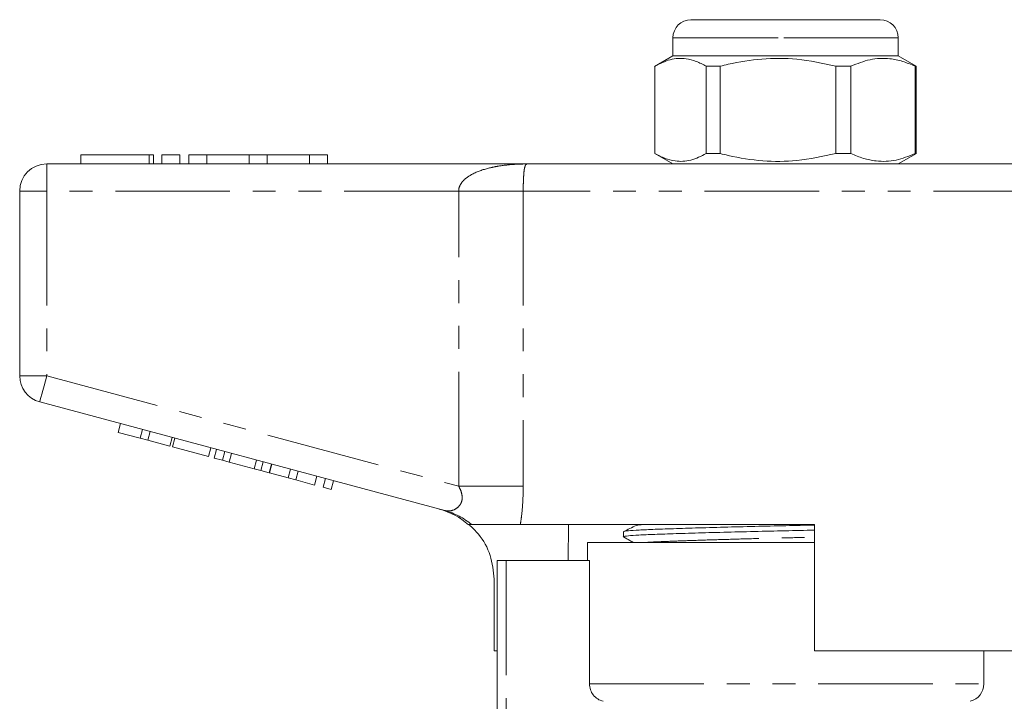
# Model space of a CAD drawing. Units: millimetres. Extents: x 152 to 255, y 82 to 270.
# Drawn here: x 155 to 210, y 232 to 270 of the extents above; entities that cross this region are included whole.
import ezdxf

# ---------------------------------------------------------------- set-up
doc = ezdxf.new("R2010")
doc.units = ezdxf.units.MM
doc.linetypes.add('PHANTOM', pattern=[12.7, 6.35, -1.27, 1.27, -1.27, 1.27, -1.27])

msp = doc.modelspace()

# ---------------------------------------------------------------- linework, layer by layer
at = {"color": 7, "linetype": 'Continuous', "lineweight": 15}
for p, q in [((192.418, 270.077), (197.328, 270.077)), ((197.328, 270.077), (202.918, 270.077)), ((191.418, 269.077), (191.418, 268.077)), ((203.918, 268.077), (203.918, 269.077)), ((191.418, 268.077), (190.402, 267.491)), ((203.918, 268.077), (191.418, 268.077)), ((204.918, 267.5), (203.918, 268.077)), ((190.418, 262.654), (190.418, 267.5)), ((194.043, 267.5), (193.262, 267.5)), ((193.262, 267.5), (193.262, 262.654)), ((194.043, 262.654), (194.043, 267.5)), ((201.293, 267.5), (200.452, 267.5)), ((200.452, 267.5), (200.452, 262.654)), ((201.293, 262.654), (201.293, 267.5)), ((204.918, 267.5), (204.857, 267.5)), ((204.857, 267.5), (204.857, 262.654)), ((204.918, 262.654), (204.918, 267.5)), ((158.556, 262.577), (158.556, 262.077)), ((158.556, 262.577), (162.358, 262.577)), ((162.358, 262.577), (162.597, 262.577)), ((162.597, 262.077), (162.597, 262.577)), ((163.058, 262.577), (163.058, 262.077)), ((163.058, 262.577), (164.058, 262.577)), ((164.058, 262.577), (164.058, 262.077)), ((164.558, 262.577), (164.558, 262.077)), ((164.558, 262.577), (165.558, 262.577)), ((165.558, 262.577), (165.558, 262.077)), ((165.558, 262.577), (167.906, 262.577)), ((167.906, 262.577), (167.906, 262.077)), ((167.906, 262.577), (168.906, 262.577)), ((168.906, 262.577), (168.906, 262.077)), ((168.906, 262.577), (171.253, 262.577)), ((171.253, 262.577), (171.253, 262.077)), ((171.253, 262.577), (172.253, 262.577)), ((172.253, 262.577), (172.253, 262.077)), ((190.418, 262.654), (191.418, 262.077)), ((194.043, 262.654), (193.262, 262.654)), ((201.293, 262.654), (200.452, 262.654)), ((203.918, 262.077), (204.933, 262.663)), ((204.918, 262.654), (204.857, 262.654)), ((156.668, 262.077), (183.339, 262.077)), ((183.339, 262.077), (211.996, 262.077)), ((155.168, 250.326), (155.168, 260.577)), ((178.758, 242.854), (156.279, 248.877)), ((160.637, 247.192), (160.766, 247.675)), ((160.637, 247.192), (161.85, 246.867)), ((161.85, 246.867), (161.98, 247.35)), ((162.284, 246.751), (162.413, 247.234)), ((161.85, 246.867), (162.284, 246.751)), ((162.284, 246.751), (163.497, 246.425)), ((163.497, 246.425), (163.627, 246.908)), ((163.646, 246.385), (163.776, 246.868)), ((163.646, 246.385), (165.64, 245.851)), ((165.64, 245.851), (165.769, 246.334)), ((165.956, 245.766), (166.086, 246.249)), ((166.42, 245.642), (166.55, 246.125)), ((166.79, 245.543), (166.919, 246.026)), ((165.956, 245.766), (166.42, 245.642)), ((166.42, 245.642), (166.79, 245.543)), ((166.79, 245.543), (168.174, 245.172)), ((168.174, 245.172), (168.304, 245.655)), ((168.544, 245.073), (168.673, 245.556)), ((169.007, 244.949), (169.137, 245.432)), ((169.021, 244.945), (169.15, 245.428)), ((168.174, 245.172), (168.544, 245.073)), ((168.544, 245.073), (169.007, 244.949)), ((169.021, 244.945), (170.061, 244.667)), ((170.061, 244.667), (170.19, 245.15)), ((170.494, 244.551), (170.624, 245.033)), ((170.061, 244.667), (170.494, 244.551)), ((170.494, 244.551), (171.535, 244.272)), ((171.535, 244.272), (171.664, 244.755)), ((172.011, 244.144), (172.141, 244.627)), ((172.445, 244.028), (172.574, 244.511)), ((172.011, 244.144), (172.445, 244.028)), ((199.268, 242.077), (182.949, 242.077)), ((185.626, 242.077), (185.597, 240.077)), ((199.268, 242.077), (199.268, 235.077)), ((188.668, 241.68), (188.668, 241.4)), ((186.668, 241.077), (186.668, 240.077)), ((186.668, 241.077), (197.668, 241.077)), ((197.668, 241.077), (199.268, 241.077)), ((181.668, 224.254), (181.668, 240.077)), ((181.668, 240.077), (182.168, 240.077)), ((182.168, 240.077), (186.785, 240.077)), ((186.785, 233.245), (186.785, 240.077)), ((181.497, 235.077), (181.497, 239.046)), ((181.497, 235.077), (181.668, 235.077)), ((213.823, 235.077), (199.268, 235.077)), ((208.668, 233.245), (208.668, 235.077))]:
    msp.add_line(p, q, dxfattribs=at)
at = {"color": 8, "linetype": 'PHANTOM', "lineweight": 0}
for p, q in [((197.263, 269.077), (191.418, 269.077)), ((203.918, 269.077), (197.263, 269.077)), ((162.358, 262.577), (162.358, 262.077)), ((156.668, 260.577), (156.668, 262.077)), ((155.168, 260.577), (156.668, 260.577)), ((156.668, 260.577), (156.668, 250.326)), ((179.527, 260.577), (156.668, 260.577)), ((183.111, 260.577), (179.527, 260.577)), ((179.527, 244.201), (179.527, 260.577)), ((183.111, 260.577), (183.111, 244.201)), ((212.224, 260.577), (183.111, 260.577)), ((155.168, 250.326), (156.668, 250.326)), ((156.668, 250.326), (179.527, 244.201)), ((183.111, 244.201), (179.527, 244.201)), ((182.168, 240.077), (182.168, 224.73)), ((186.785, 233.245), (208.668, 233.245))]:
    msp.add_line(p, q, dxfattribs=at)
at = {"color": 8, "linetype": 'PHANTOM', "lineweight": 0, "flags": 128}
msp.add_lwpolyline([(156.279, 248.877), (156.287, 248.905), (156.309, 248.987), (156.345, 249.121), (156.393, 249.301), (156.452, 249.521), (156.519, 249.772), (156.592, 250.043), (156.668, 250.326)], dxfattribs=at)
at = {"color": 7, "linetype": 'Continuous', "lineweight": 15}
for centre, radius, start, end in [((192.418, 269.077), 1, 90, 180), ((202.918, 269.077), 1, 0, 90), ((156.668, 260.577), 1.5, 90, 180), ((156.668, 250.326), 1.5, 180, 255), ((177.418, 239.072), 4, 48.48, 75), ((207.668, 233.245), 1, 284.4775, 0)]:
    msp.add_arc(centre, radius, start, end, dxfattribs=at)
at = {"color": 8, "linetype": 'PHANTOM', "lineweight": 0}
msp.add_arc((177.752, 239.104), 3.882, 49.9728, 74.9854, dxfattribs=at)
at = {"color": 7, "linetype": 'Continuous', "lineweight": 15}
for points, knots in [([(190.418, 267.5), (190.699, 267.64), (191.267, 267.925), (192.042, 267.96), (192.71, 267.79), (193.078, 267.597), (193.262, 267.5)], [0, 0, 0, 0, 0.2997734, 0.6065688, 0.8023383, 1, 1, 1, 1]), ([(194.043, 267.5), (194.188, 267.536), (194.947, 267.724), (196.362, 267.949), (198.385, 267.949), (199.735, 267.656), (200.452, 267.5)], [0, 0, 0, 0, 0.069513, 0.36188, 0.661405, 1, 1, 1, 1]), ([(201.293, 267.5), (201.645, 267.64), (202.357, 267.925), (203.328, 267.96), (204.165, 267.79), (204.625, 267.597), (204.857, 267.5)], [0, 0, 0, 0, 0.299773, 0.606569, 0.802338, 1, 1, 1, 1]), ([(193.262, 262.654), (192.981, 262.514), (192.412, 262.229), (191.638, 262.194), (190.97, 262.364), (190.602, 262.557), (190.418, 262.654)], [0, 0, 0, 0, 0.299773, 0.606569, 0.802338, 1, 1, 1, 1]), ([(200.452, 262.654), (199.735, 262.499), (198.401, 262.208), (196.379, 262.204), (194.963, 262.427), (194.188, 262.618), (194.043, 262.654)], [0, 0, 0, 0, 0.338594, 0.630605, 0.930487, 1, 1, 1, 1]), ([(204.857, 262.654), (204.505, 262.514), (203.792, 262.229), (202.822, 262.194), (201.985, 262.364), (201.524, 262.557), (201.293, 262.654)], [0, 0, 0, 0, 0.299774, 0.606569, 0.802338, 1, 1, 1, 1]), ([(180.249, 242.077), (180.163, 242.077), (180.047, 242.077), (180.075, 242.077), (180.082, 242.077)], [0, 0, 0, 0, 0.746554, 1, 1, 1, 1]), ([(181.497, 239.046), (181.452, 239.494), (181.362, 240.391), (180.783, 241.421), (180.283, 241.905), (180.106, 242.077)], [0, 0, 0, 0, 0.391751, 0.783446, 1, 1, 1, 1]), ([(182.949, 242.077), (182.789, 242.077), (182.463, 242.077), (181.779, 242.077), (181.152, 242.077), (180.679, 242.077), (180.368, 242.077), (180.288, 242.077), (180.249, 242.077)], [0, 0, 0, 0, 0.217486, 0.441729, 0.664817, 0.777596, 0.889634, 1, 1, 1, 1]), ([(188.713, 241.691), (188.742, 241.702), (188.81, 241.728), (189.319, 241.767), (190.138, 241.804), (191.254, 241.844), (192.636, 241.888), (194.23, 241.933), (195.935, 241.976), (197.641, 242.013), (198.739, 242.038), (199.268, 242.05)], [0, 0, 0, 0, 0.0886011, 0.2042063, 0.3160592, 0.4304176, 0.5478147, 0.6659968, 0.7826192, 0.8955162, 1, 1, 1, 1]), ([(199.268, 241.77), (198.73, 241.758), (197.622, 241.733), (195.908, 241.695), (194.204, 241.652), (192.614, 241.608), (191.233, 241.564), (190.126, 241.523), (189.297, 241.486), (188.803, 241.444), (188.606, 241.411), (188.692, 241.393), (188.707, 241.39)], [0, 0, 0, 0, 0.100585, 0.207455, 0.317851, 0.429724, 0.540854, 0.649107, 0.754989, 0.864422, 0.976046, 1, 1, 1, 1]), ([(189.377, 242.03), (189.261, 241.974), (189.028, 241.861), (188.796, 241.748), (188.679, 241.691)], [0, 0, 0, 0, 0.4999648, 1, 1, 1, 1]), ([(188.676, 241.39), (188.794, 241.324), (188.981, 241.22), (189.168, 241.116), (189.237, 241.077)], [0, 0, 0, 0, 0.630005, 1, 1, 1, 1]), ([(187.543, 232.277), (187.33, 232.331), (187.135, 232.457), (186.861, 232.805), (186.785, 233.025), (186.785, 233.245)], [0, 0, 0, 0, 0.5, 0.5, 1, 1, 1, 1])]:
    msp.add_open_spline(points, degree=3, knots=knots, dxfattribs=at)
at = {"color": 8, "linetype": 'PHANTOM', "lineweight": 0}
for points, knots in [([(179.527, 260.577), (179.528, 260.584), (179.528, 260.67), (179.569, 260.852), (179.705, 261.069), (179.954, 261.32), (180.453, 261.627), (181.075, 261.829), (181.806, 261.978), (182.364, 262.042), (182.911, 262.072), (183.191, 262.077), (183.334, 262.077), (183.339, 262.077)], [0, 0, 0, 0, 0.004196, 0.05549, 0.117833, 0.171251, 0.29266, 0.515889, 0.620998, 0.808192, 0.902388, 0.996708, 1, 1, 1, 1]), ([(183.339, 262.077), (183.338, 262.077), (183.285, 262.077), (183.233, 262.037), (183.176, 261.831), (183.149, 261.642), (183.129, 261.345), (183.119, 261.116), (183.112, 260.86), (183.111, 260.682), (183.111, 260.584), (183.111, 260.577)], [0, 0, 0, 0, 0.003538, 0.389565, 0.492526, 0.706789, 0.791003, 0.876761, 0.931674, 0.995492, 1, 1, 1, 1]), ([(178.758, 242.854), (178.871, 242.84), (179.089, 242.814), (179.405, 242.949), (179.587, 243.133), (179.688, 243.32), (179.729, 243.49), (179.714, 243.763), (179.64, 243.992), (179.552, 244.154), (179.527, 244.201)], [0, 0, 0, 0, 0.227001, 0.435127, 0.574238, 0.615966, 0.732843, 0.79213, 0.940724, 1, 1, 1, 1]), ([(183.111, 244.201), (183.106, 243.923), (183.097, 243.362), (183.033, 242.65), (182.971, 242.229), (182.949, 242.077)], [0, 0, 0, 0, 0.384956, 0.776973, 1, 1, 1, 1]), ([(189.41, 242.03), (189.424, 242.041), (189.444, 242.057), (189.638, 242.072), (189.701, 242.077)], [0, 0, 0, 0, 0.677083, 1, 1, 1, 1]), ([(189.84, 241.077), (189.895, 241.082), (190.091, 241.101), (190.734, 241.13), (191.741, 241.171), (193.019, 241.214), (194.483, 241.259), (196.057, 241.302), (197.657, 241.341), (198.745, 241.366), (199.26, 241.38), (199.268, 241.38)], [0, 0, 0, 0, 0.050023, 0.181863, 0.316656, 0.455031, 0.594332, 0.731794, 0.864864, 0.997935, 1, 1, 1, 1])]:
    msp.add_open_spline(points, degree=3, knots=knots, dxfattribs=at)

doc.saveas('drawing.dxf')
